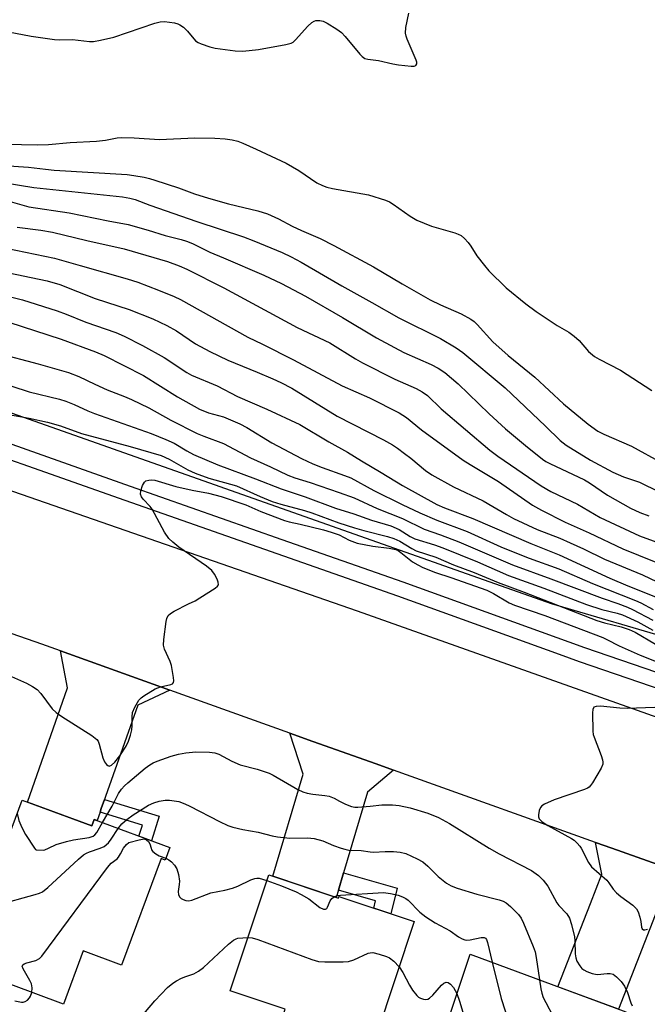
# Model space of a CAD drawing. Units: inches. Extents: x 1249765 to 1255765, y 521454 to 525454.
# Drawn here: x 1250714 to 1250876, y 524960 to 525213 of the extents above; entities that cross this region are included whole.
import ezdxf

# ---------------------------------------------------------------- set-up
doc = ezdxf.new("R2010")
doc.units = ezdxf.units.IN
doc.header["$MEASUREMENT"] = 0
for name, color, linetype in [('BLDG-Footprint', 5, 'Continuous'), ('NTRL-Trees', 3, 'Continuous'), ('TRANS-Non Street Sidewalk', 7, 'Continuous'), ('TRANS-Road', 130, 'Continuous'), ('TRANS-Street Sidewalk', 7, 'Continuous'), ('Undefined', 1, 'Continuous')]:
    doc.layers.add(name, color=color, linetype=linetype)

msp = doc.modelspace()

# ---------------------------------------------------------------- linework, layer by layer
at = {"layer": 'BLDG-Footprint'}
for points, elevation in [([(1250714.73, 525012.37), (1250732.64, 525005.71), (1250733.28, 525007.41), (1250752.77, 525000.15), (1250751.57, 524996.92), (1250750.54, 524997.31), (1250740.35, 524969.92), (1250730.48, 524973.59), (1250725.36, 524959.83), (1250698.85, 524969.69)], 383.35), ([(1250778.22, 524993.11), (1250796.14, 524987.15), (1250796.27, 524987.56), (1250815.69, 524981.09), (1250801.04, 524937.12), (1250777.87, 524944.84), (1250782.45, 524958.58), (1250768.29, 524963.29)], 386.14), ([(1250870.15, 524957.84), (1250859.65, 524930.52), (1250820.95, 524945.4), (1250830.06, 524972.76)], 384.17)]:
    msp.add_lwpolyline(points, close=True, dxfattribs=dict(at, elevation=elevation))
at = {"layer": 'NTRL-Trees'}
msp.add_lwpolyline([(1251447.21, 525357.26), (1251431.98, 525325.81), (1251392.68, 525317.08), (1251342, 525345.13), (1251292.81, 525356.47), (1251195.14, 525352.5), (1251151.5, 525294.62), (1251106.54, 525156.92), (1251067, 525069.75), (1251047.12, 525005.23), (1250851.01, 525062.91), (1250709.35, 525112.91), (1250638.51, 525142.08), (1250596.85, 525158.74), (1250555.18, 525175.41), (1250538.51, 525200.41), (1250555.18, 525242.08), (1250588.84, 525346.11), (1250626.26, 525380.39), (1250649.13, 525423.54), (1250661.24, 525454.28), (1251255.59, 525454.22), (1251392.68, 525400.41), (1251439.15, 525371.64)], close=True, dxfattribs=at)
at = {"layer": 'TRANS-Non Street Sidewalk'}
for points in [[(1250734.79, 525009.26), (1250735.12, 525010.2), (1250735.93, 525012.5), (1250750.01, 525008.2), (1250748.04, 525001.91), (1250744.82, 525003.11), (1250745.7, 525005.93)], [(1250796.17, 524989.2), (1250797.49, 524993.65), (1250811.25, 524989.72), (1250809.67, 524983.1), (1250805.24, 524984.57), (1250805.7, 524986.48)]]:
    msp.add_lwpolyline(points, close=True, dxfattribs=at)
at = {"layer": 'TRANS-Road'}
for points in [[(1250538.46, 525153.18), (1250620.68, 525124.72), (1250708.2, 525093.26), (1250800.97, 525061.08), (1250886.35, 525030.84), (1250999.13, 524989.72), (1251004.1, 524987.93), (1251009.1, 524986.22), (1251014.12, 524984.59), (1251019.16, 524983.03), (1251024.23, 524981.54), (1251029.32, 524980.14), (1251034.43, 524978.81), (1251039.56, 524977.56), (1251044.71, 524976.39)], [(1250981.83, 524959.57), (1250923.48, 524979.92), (1250897.02, 524989.14), (1250892.52, 524990.71), (1250887.79, 524992.4), (1250882.2, 524994.39), (1250866.53, 524999.98), (1250862.33, 525001.49), (1250814.89, 525018.42), (1250810.3, 525020.06), (1250805.83, 525021.67), (1250789.57, 525027.49), (1250783.63, 525029.62), (1250752.72, 525040.7), (1250724.58, 525050.79), (1250719.81, 525052.5), (1250700.28, 525059.29), (1250668.82, 525070.22), (1250625.11, 525085.41), (1250610.44, 525090.51), (1250600.02, 525094.19), (1250596.26, 525095.51), (1250573.11, 525103.68), (1250528.55, 525119.39)]]:
    msp.add_lwpolyline(points, dxfattribs=at)
for points in [[(1250752.72, 525040.7), (1250744.5, 525036.81), (1250736.23, 525013.34), (1250735.93, 525012.5), (1250735.12, 525010.2), (1250734.79, 525009.26), (1250734.04, 525007.12), (1250733.28, 525007.41), (1250732.64, 525005.71), (1250716.08, 525011.87), (1250726.45, 525041.27), (1250724.58, 525050.79)], [(1250810.3, 525020.06), (1250803.68, 525014.43), (1250797.49, 524993.65), (1250796.17, 524989.2), (1250795.61, 524987.32), (1250779.24, 524992.77), (1250787.07, 525019.08), (1250783.63, 525029.62), (1250789.57, 525027.49), (1250805.83, 525021.67)], [(1250887.79, 524992.4), (1250879.64, 524987.8), (1250868.25, 524958.55), (1250852.66, 524964.35), (1250861.01, 524985.79), (1250863.94, 524993.31), (1250862.33, 525001.49), (1250866.53, 524999.98), (1250882.2, 524994.39)]]:
    msp.add_lwpolyline(points, close=True, dxfattribs=at)
at = {"layer": 'TRANS-Street Sidewalk'}
for points in [[(1250550.19, 525161.28), (1250561.75, 525157.22), (1250640.35, 525129.63), (1250688.05, 525112.46), (1250742.59, 525093.18), (1250781.63, 525079.49), (1250812.75, 525068.58), (1250859.51, 525051.66), (1250911.87, 525033.75), (1250978.11, 525010.25), (1251018.78, 524995.47), (1251034.78, 524990.6), (1251038.25, 524989.68), (1251041.78, 524988.79), (1251045.31, 524987.94)], [(1251044.41, 524984.1), (1251040.83, 524984.96), (1251037.26, 524985.86), (1251033.7, 524986.81), (1251017.53, 524991.73), (1250976.78, 525006.54), (1250910.57, 525030.02), (1250858.2, 525047.94), (1250853.04, 525049.81), (1250811.42, 525064.87), (1250741.28, 525089.46), (1250686.72, 525108.75), (1250639.02, 525125.92), (1250554.34, 525155.64)]]:
    msp.add_lwpolyline(points, dxfattribs=at)
at = {"layer": 'Undefined'}
for points, elevation in [([(1250706.16, 525181.32), (1250718.82, 525181.04), (1250721.55, 525181.16), (1250727.08, 525181.68), (1250733.86, 525181.96), (1250736.21, 525182.27), (1250739.21, 525182.83), (1250740.34, 525182.91), (1250743.54, 525182.84), (1250750.1, 525182.45), (1250759.18, 525182.82), (1250764.34, 525182.78), (1250767.02, 525182.62), (1250768.79, 525182.32), (1250770.24, 525181.97), (1250771.57, 525181.45), (1250774.98, 525179.9), (1250782.67, 525176.28), (1250785.94, 525174.44), (1250790.64, 525171.3), (1250792.05, 525170.55), (1250793.15, 525170.18), (1250794.67, 525169.83), (1250803.86, 525168.13), (1250808.27, 525166.76), (1250809.32, 525166.33), (1250810.29, 525165.8), (1250814.59, 525162.67), (1250816.36, 525161.69), (1250820.12, 525160.09), (1250826.12, 525158.36), (1250826.95, 525158.06), (1250827.71, 525157.66), (1250828.61, 525156.96), (1250829.59, 525155.88), (1250830.28, 525154.93), (1250831.81, 525152.5), (1250833.77, 525149.96), (1250834.91, 525148.64), (1250839.35, 525144.25), (1250844.39, 525140.11), (1250847.04, 525138.18), (1250852.5, 525134.56), (1250855.45, 525132.79), (1250856.84, 525131.81), (1250858.13, 525130.67), (1250860.54, 525127.85), (1250862.04, 525126.57), (1250863.3, 525125.84), (1250868.76, 525123.02), (1250876.84, 525117.84)], 354), ([(1250699.84, 525176.42), (1250716.37, 525175.32), (1250720.78, 525174.75), (1250723.02, 525174.54), (1250741.75, 525173.38), (1250743.49, 525173.18), (1250746.11, 525172.72), (1250747.54, 525172.39), (1250748.92, 525171.96), (1250754.97, 525169.94), (1250759.14, 525168.45), (1250762.72, 525167.3), (1250767.86, 525165.82), (1250771.82, 525164.95), (1250775.45, 525164.02), (1250777.91, 525163.25), (1250780.77, 525162.02), (1250784.29, 525160.13), (1250786.62, 525158.98), (1250791.43, 525156.93), (1250795, 525155.15), (1250805.21, 525149.67), (1250812.58, 525145.3), (1250819.81, 525141.18), (1250822.45, 525139.87), (1250827.74, 525137.54), (1250830.23, 525136.15), (1250831.08, 525135.53), (1250831.83, 525134.83), (1250835.92, 525130.35), (1250839.85, 525126.8), (1250846.68, 525121.24), (1250854.11, 525114.4), (1250860.46, 525109.13), (1250862.92, 525107.31), (1250864.48, 525106.53), (1250871.61, 525103.51), (1250879.42, 525099.23)], 356), ([(1250709.86, 525171.32), (1250717.74, 525170.02), (1250740.61, 525167.62), (1250742.45, 525167.33), (1250743.81, 525166.95), (1250747.61, 525165.51), (1250759.74, 525161.28), (1250771.7, 525157.39), (1250774.36, 525156.37), (1250781.66, 525153.32), (1250783.97, 525152.22), (1250786.59, 525150.8), (1250797.02, 525144.75), (1250804.72, 525140.48), (1250811.69, 525136.5), (1250822.43, 525131.21), (1250826.46, 525128.82), (1250828.22, 525127.58), (1250839.05, 525118.47), (1250849.47, 525108.66), (1250853.25, 525104.97), (1250854.8, 525103.74), (1250861.05, 525099.89), (1250866.82, 525096.77), (1250869.54, 525095.62), (1250873.62, 525094.19), (1250878.75, 525091.73)], 358), ([(1250711.05, 525166.62), (1250716.5, 525165.07), (1250726.81, 525163.56), (1250736.86, 525161.48), (1250742.04, 525160.57), (1250747.21, 525159.08), (1250751.55, 525157.72), (1250755.71, 525156.67), (1250757.05, 525156.24), (1250758.62, 525155.6), (1250763.04, 525153.45), (1250766.57, 525151.99), (1250776.93, 525147.47), (1250781.49, 525145.33), (1250787.68, 525142.05), (1250797.17, 525136.56), (1250805.99, 525131.34), (1250810.55, 525128.84), (1250813.01, 525127.58), (1250820.06, 525124.47), (1250821.86, 525123.55), (1250823.52, 525122.43), (1250827.02, 525119.52), (1250834.99, 525111.84), (1250839.2, 525107.98), (1250844.32, 525103.62), (1250848.66, 525100.12), (1250849.55, 525099.54), (1250850.6, 525098.99), (1250859.52, 525094.8), (1250860.82, 525094), (1250865.38, 525090.85), (1250871.32, 525087.51), (1250873.73, 525086.39), (1250876.05, 525085.53)], 360), ([(1250713.42, 525159.87), (1250719.51, 525159.11), (1250722.56, 525158.53), (1250731.37, 525156.38), (1250741.03, 525154.26), (1250752.16, 525150.98), (1250755.19, 525149.88), (1250757.15, 525149.05), (1250766.64, 525144.19), (1250785.53, 525134), (1250793.92, 525130.05), (1250800.57, 525125.96), (1250802.36, 525124.96), (1250810.69, 525120.74), (1250816.14, 525118.32), (1250817.72, 525117.48), (1250819.09, 525116.5), (1250822.57, 525113.11), (1250835.16, 525102.42), (1250837.2, 525100.93), (1250848.37, 525093.24), (1250850.85, 525091.81), (1250857.71, 525088.52), (1250863.56, 525085.14), (1250873.66, 525080.39), (1250885.17, 525076.2)], 362), ([(1250710.64, 525154.45), (1250723.07, 525151.87), (1250729.67, 525149.94), (1250741.8, 525146.57), (1250744.49, 525145.72), (1250749.85, 525143.67), (1250753.85, 525142.02), (1250755.51, 525141.26), (1250772.85, 525131.54), (1250776.6, 525129.74), (1250784.55, 525125.66), (1250797.1, 525118.99), (1250804.12, 525115.9), (1250811.77, 525112.02), (1250813.68, 525110.86), (1250817.51, 525107.72), (1250828.29, 525099.88), (1250830.03, 525098.75), (1250837.38, 525094.34), (1250846.11, 525088.29), (1250848.42, 525086.98), (1250854.5, 525083.88), (1250860.68, 525081.18), (1250869.37, 525077.08), (1250881.89, 525072.02)], 364), ([(1250709.23, 525148.56), (1250721.21, 525146.02), (1250724.41, 525145.12), (1250733.57, 525141.5), (1250742.28, 525138.69), (1250748.36, 525136.21), (1250751.97, 525134.5), (1250754.45, 525133.14), (1250759.37, 525129.85), (1250763.02, 525127.82), (1250767.68, 525125.65), (1250775.23, 525122.56), (1250779.23, 525120.81), (1250781.35, 525119.84), (1250784.18, 525118.37), (1250795.86, 525111.17), (1250807.76, 525105.13), (1250810.09, 525103.81), (1250811.33, 525103), (1250813.19, 525101.62), (1250814.79, 525100.37), (1250818.54, 525097.21), (1250820.2, 525096.1), (1250825.82, 525092.97), (1250833.43, 525089.39), (1250839.44, 525085.87), (1250841.25, 525084.89), (1250847.28, 525082.07), (1250853.16, 525079.76), (1250855.77, 525078.63), (1250859.25, 525077.04), (1250864.61, 525074.37), (1250874.41, 525070.38), (1250880.01, 525067.71)], 366), ([(1250710.74, 525142.2), (1250714.87, 525141.16), (1250723.74, 525138.32), (1250726.08, 525137.46), (1250731.14, 525135.42), (1250738.84, 525132.74), (1250740.99, 525131.83), (1250745.72, 525129.4), (1250751.34, 525126.28), (1250757.11, 525122.46), (1250758.31, 525121.75), (1250764.96, 525118.97), (1250770.19, 525116.22), (1250777.7, 525113), (1250786.22, 525109.04), (1250793.73, 525104.57), (1250798.47, 525101.92), (1250802.08, 525099.68), (1250807.19, 525096.7), (1250812.62, 525093.34), (1250821.49, 525088.49), (1250823.5, 525087.61), (1250830.77, 525084.84), (1250845.7, 525078.43), (1250853.02, 525075.52), (1250865.99, 525069.54), (1250870.66, 525067.57), (1250879.08, 525064.15)], 368), ([(1250708.43, 525127.41), (1250718.86, 525124.63), (1250726.69, 525122.42), (1250729.35, 525121.41), (1250733.43, 525119.43), (1250736.66, 525118), (1250741.11, 525116.24), (1250742.91, 525115.45), (1250747.35, 525113.31), (1250753, 525110.19), (1250759.77, 525106.75), (1250761.47, 525106.03), (1250766.61, 525104.2), (1250773.52, 525100.49), (1250778.65, 525098.17), (1250783.13, 525096.04), (1250784.94, 525095.35), (1250788.85, 525094.11), (1250796.36, 525091.57), (1250800.17, 525090.19), (1250806.12, 525087.43), (1250812.66, 525084.84), (1250818.24, 525082.08), (1250822.46, 525080.65), (1250827.14, 525078.89), (1250840.93, 525072.91), (1250850.85, 525069.33), (1250864.02, 525064.33), (1250868.1, 525062.97), (1250870.54, 525062.06), (1250871.83, 525061.47), (1250877.06, 525058.7)], 372), ([(1250712.06, 525118.93), (1250716.53, 525117.49), (1250724.34, 525115.55), (1250726, 525115.06), (1250728.15, 525114.23), (1250731.66, 525112.58), (1250733.34, 525111.88), (1250747.97, 525106.71), (1250751.75, 525105.23), (1250753.84, 525104.21), (1250757.13, 525102.26), (1250758.81, 525101.35), (1250765.08, 525098.63), (1250774.81, 525095.04), (1250781.45, 525092.47), (1250787.61, 525090.4), (1250795.38, 525087.48), (1250800.16, 525086.05), (1250804.65, 525084.46), (1250809.63, 525082.96), (1250811.75, 525082.03), (1250814.64, 525080.19), (1250815.8, 525079.62), (1250820.89, 525078.11), (1250823.02, 525077.34), (1250831.98, 525073.71), (1250839.96, 525070.23), (1250848.99, 525066.95), (1250860.03, 525062.75), (1250863.92, 525061.47), (1250867.9, 525060.49), (1250869.28, 525060.06), (1250873.22, 525058.26), (1250877.08, 525056.09)], 374), ([(1250710.31, 525111.81), (1250716.56, 525110.69), (1250721.23, 525109.64), (1250724.59, 525108.67), (1250730.06, 525106.76), (1250742.57, 525103.39), (1250750.49, 525101.06), (1250752.57, 525100.15), (1250757.43, 525097.4), (1250759.3, 525096.52), (1250762.78, 525095.28), (1250769.88, 525093.26), (1250775.97, 525090.51), (1250779.13, 525089.2), (1250781.31, 525088.54), (1250787.44, 525086.92), (1250789.33, 525086.35), (1250796.29, 525083.77), (1250800.32, 525082.43), (1250802.67, 525081.77), (1250808.83, 525080.24), (1250810.44, 525079.74), (1250811.94, 525079.03), (1250815.03, 525077.11), (1250816.13, 525076.54), (1250821.22, 525074.91), (1250825.81, 525072.95), (1250831.09, 525070.98), (1250837.27, 525068.39), (1250843.94, 525065.92), (1250862.67, 525058.63), (1250864.66, 525058), (1250868.91, 525056.98), (1250871.02, 525056.33), (1250872.54, 525055.58), (1250877.79, 525052.47)], 376), ([(1250711.98, 525044.15), (1250715.87, 525042.5), (1250717.41, 525041.65), (1250718.61, 525040.84), (1250719.59, 525039.81), (1250722.51, 525035.9), (1250723.47, 525034.91), (1250724.94, 525033.89), (1250732.67, 525029), (1250733.97, 525027.99), (1250734.28, 525027.56), (1250734.6, 525026.8), (1250735.53, 525023.22), (1250735.98, 525022.2), (1250736.44, 525021.55), (1250736.79, 525021.24), (1250737.17, 525021.14), (1250737.78, 525021.34), (1250738.6, 525022.1), (1250739.91, 525023.77), (1250741.49, 525026.24), (1250742.12, 525027.51), (1250742.67, 525029.08), (1250743, 525030.42), (1250743.08, 525031.56), (1250743.07, 525033.85), (1250743.19, 525034.96), (1250743.75, 525036.32), (1250744.82, 525038.09), (1250745.39, 525038.73), (1250746.06, 525039.24), (1250748.98, 525041), (1250750.32, 525041.54), (1250753.02, 525042.13), (1250753.42, 525042.33), (1250753.67, 525042.65), (1250753.75, 525043.1), (1250753.71, 525043.89), (1250753.19, 525047), (1250752.81, 525048.08), (1250751.37, 525051.19), (1250751.12, 525052.27), (1250751.19, 525053.7), (1250751.82, 525058.33), (1250751.99, 525059.16), (1250752.31, 525059.89), (1250752.89, 525060.44), (1250753.88, 525061.03), (1250757.56, 525062.9), (1250759.25, 525063.68), (1250760.5, 525064.4), (1250764.43, 525066.89), (1250765.02, 525067.41), (1250765.25, 525067.8), (1250765.21, 525068.5), (1250764.92, 525069.27), (1250764.25, 525070.57), (1250763.55, 525071.49), (1250762.21, 525072.55), (1250755.08, 525077.45), (1250753.5, 525078.74), (1250752.47, 525079.74), (1250751.36, 525081.3), (1250748.18, 525087.26), (1250747.66, 525087.96), (1250745.91, 525089.81), (1250745.43, 525090.45), (1250745.2, 525091.15), (1250745.28, 525091.95), (1250745.7, 525093.31), (1250746.22, 525094.25), (1250746.59, 525094.55), (1250747.31, 525094.76), (1250748.1, 525094.82), (1250748.93, 525094.75), (1250754.3, 525093.09), (1250758.5, 525092.12), (1250762.7, 525091.4), (1250765.94, 525090.56), (1250772.34, 525088.41), (1250776.19, 525086.68), (1250782.24, 525084.32), (1250783.48, 525083.96), (1250786.27, 525083.37), (1250792.32, 525081.9), (1250794.25, 525081.37), (1250796.36, 525080.62), (1250798.92, 525079.25), (1250800.99, 525078.49), (1250805.04, 525077.71), (1250809.26, 525077.25), (1250810.93, 525076.84), (1250811.51, 525076.58), (1250812.18, 525076.14), (1250815.19, 525073.72), (1250816.6, 525072.89), (1250817.89, 525072.28), (1250821.13, 525070.97), (1250825.12, 525069.71), (1250834.38, 525066.37), (1250836.09, 525065.53), (1250840.14, 525063.13), (1250841.44, 525062.51), (1250849.33, 525059.93), (1250864.24, 525054.2), (1250865.29, 525053.73), (1250868.4, 525052.11), (1250873.84, 525049.69), (1250877.95, 525048.01)], 378), ([(1250877.57, 525036.22), (1250870.48, 525035.98), (1250868.62, 525036.04), (1250863.58, 525036.54), (1250862.49, 525036.51), (1250861.89, 525036.27), (1250861.62, 525035.66), (1250861.55, 525034.84), (1250861.63, 525030.09), (1250861.77, 525029.28), (1250862.01, 525028.55), (1250863.81, 525023.83), (1250864.16, 525022.72), (1250864.24, 525022.18), (1250864.2, 525021.64), (1250863.79, 525020.61), (1250861.58, 525016.81), (1250861.08, 525016.11), (1250860.7, 525015.72), (1250860.24, 525015.42), (1250859.46, 525015.07), (1250851.7, 525012.43), (1250849.24, 525011.36), (1250848.53, 525010.89), (1250848.18, 525010.47), (1250847.86, 525009.69), (1250847.65, 525008.58), (1250847.67, 525008.04), (1250847.85, 525007.57), (1250848.58, 525006.81), (1250850.02, 525005.86), (1250856.16, 525002.52), (1250856.84, 525002.02), (1250857.63, 525001.31), (1250858.3, 525000.54), (1250858.64, 525000)], 378), ([(1250735.45, 525006.6), (1250737.9, 525010.81), (1250739.55, 525014.05), (1250740.33, 525015.18), (1250741.06, 525016.01), (1250741.92, 525016.81), (1250746.44, 525020.6), (1250747.59, 525021.46), (1250748.49, 525021.99), (1250749.54, 525022.43), (1250753.07, 525023.66), (1250754.96, 525024.2), (1250756.89, 525024.52), (1250759.44, 525024.76), (1250762.97, 525024.7), (1250764.3, 525024.53), (1250765.33, 525024.22), (1250768.71, 525022.42), (1250770.88, 525021.48), (1250775.27, 525020.37), (1250778.33, 525019.33), (1250779.39, 525018.82), (1250785.68, 525015.14), (1250786.97, 525014.49), (1250788.09, 525014.16), (1250789.53, 525013.87), (1250792.68, 525013.56), (1250793.8, 525013.37), (1250795.04, 525012.87), (1250796.45, 525012.07), (1250797.97, 525011.33), (1250799.52, 525010.7), (1250800.34, 525010.54), (1250801.19, 525010.53), (1250804.37, 525010.81), (1250807.35, 525011.2), (1250810.11, 525011.17), (1250811.81, 525010.95), (1250814.64, 525010.41), (1250819.2, 525009.02), (1250821.91, 525007.94), (1250824.79, 525006.37), (1250834.97, 525000)], 380), ([(1250739.49, 525005.1), (1250740.41, 525006.25), (1250741.67, 525007.39), (1250743.35, 525008.56), (1250747.27, 525011.03), (1250748.61, 525011.67), (1250750, 525012.13), (1250751.58, 525012.38), (1250752.7, 525012.38), (1250755.04, 525012.01), (1250756.65, 525011.44), (1250757.92, 525010.84), (1250765.53, 525006.85), (1250767.65, 525005.88), (1250769, 525005.42), (1250771.51, 525004.83), (1250775.52, 525004.1), (1250779.06, 525003.14), (1250780.48, 525002.88), (1250783.69, 525002.55), (1250788.19, 525002.64), (1250789.92, 525002.49), (1250792.18, 525001.87), (1250794.85, 525000.7), (1250796.85, 525000)], 382), ([(1250713.44, 525008.89), (1250713.89, 525007.09), (1250714.67, 525005.3), (1250715.62, 525003.56), (1250717.92, 525000)], 380), ([(1250721.49, 525000), (1250723.52, 525000.92), (1250726.19, 525001.74), (1250727.93, 525002.16), (1250731.98, 525002.74), (1250733.03, 525003.08), (1250733.49, 525003.44), (1250733.94, 525004.02), (1250735.45, 525006.6)], 380), ([(1250734.83, 525000), (1250735.86, 525000.47), (1250736.96, 525001.37), (1250737.67, 525002.29), (1250739.49, 525005.1)], 382), ([(1250740.83, 525000), (1250741.58, 525000.92), (1250742.21, 525001.42), (1250744.89, 525002.18), (1250746.13, 525002.39), (1250746.77, 525002.18), (1250747.3, 525001.73), (1250747.61, 525001.15), (1250747.92, 525000)], 384), ([(1250700.22, 524973.38), (1250701.72, 524974.3), (1250702.64, 524974.99), (1250703.48, 524975.75), (1250703.95, 524976.36), (1250704.28, 524977.34), (1250704.3, 524979.03), (1250704.39, 524979.7), (1250704.96, 524981.54), (1250705.39, 524982.56), (1250705.79, 524983.28), (1250706.42, 524984.15), (1250706.97, 524984.72), (1250707.41, 524985.01), (1250708.16, 524985.31), (1250718.07, 524988.07), (1250719.19, 524988.42), (1250719.98, 524988.78), (1250721.37, 524989.85), (1250729.22, 524997.15), (1250730.57, 524998.31), (1250731.29, 524998.75), (1250732.06, 524999.09), (1250734.83, 525000)], 382), ([(1250717.23, 524962.85), (1250717.31, 524964.02), (1250717.12, 524965.11), (1250716.76, 524965.9), (1250714.98, 524968.95), (1250714.78, 524969.61), (1250714.91, 524969.95), (1250715.26, 524970.21), (1250715.99, 524970.51), (1250718.27, 524971.08), (1250719.19, 524971.64), (1250719.81, 524972.23), (1250736.74, 524995.05), (1250737.69, 524996.17), (1250739.16, 524997.3), (1250739.51, 524997.66), (1250740.07, 524998.52), (1250740.83, 525000)], 384), ([(1250717.92, 525000), (1250718.17, 524999.68), (1250718.39, 524999.56), (1250720.11, 524999.45), (1250720.62, 524999.54), (1250721.49, 525000)], 380), ([(1250747.92, 525000), (1250748.07, 524999.61), (1250748.39, 524999.17), (1250749.12, 524998.51), (1250749.97, 524998.05), (1250751.75, 524997.4)], 384), ([(1250796.85, 525000), (1250797.77, 524999.71), (1250798.82, 524999.5), (1250802.02, 524999.37), (1250804.32, 524999.02), (1250805.15, 524998.99), (1250808.22, 524999.16), (1250810.3, 524999.11), (1250812.07, 524998.95), (1250813.47, 524998.6), (1250816.42, 524997.29), (1250817.91, 524996.45), (1250819.13, 524995.41), (1250821.79, 524992.71), (1250823.98, 524991), (1250825.14, 524990.31), (1250826.71, 524989.72), (1250831.75, 524988.2), (1250837.52, 524986.74), (1250838.59, 524986.34), (1250839.33, 524985.94), (1250840.45, 524985.01), (1250842.5, 524982.91), (1250843.19, 524981.97), (1250843.83, 524980.66), (1250846.31, 524974.68), (1250846.79, 524973.3), (1250847.07, 524971.87), (1250847.88, 524966.13)], 382), ([(1250834.97, 525000), (1250837.52, 524998.54), (1250845.85, 524994.22), (1250847.65, 524992.94), (1250848.85, 524991.8), (1250850.03, 524990.23), (1250852.37, 524985.94), (1250852.88, 524985.28), (1250854.92, 524983.07), (1250855.63, 524981.95), (1250856.16, 524980.32), (1250856.89, 524977.22), (1250857, 524976.11), (1250857.09, 524972.82), (1250857.23, 524971.75), (1250857.51, 524970.96), (1250858.28, 524969.69), (1250858.84, 524969.02), (1250859.29, 524968.67), (1250860.07, 524968.27), (1250861.47, 524967.76), (1250862.32, 524967.55), (1250862.88, 524967.51), (1250865.33, 524967.78), (1250866.12, 524967.77), (1250866.84, 524967.56), (1250867.74, 524966.92), (1250868.94, 524965.67), (1250869.78, 524964.46), (1250870.55, 524962.87), (1250871.42, 524960.16), (1250871.73, 524959.39)], 380), ([(1250858.64, 525000), (1250860.53, 524996.32), (1250861.31, 524995.19), (1250865.24, 524991.73), (1250865.77, 524991.08), (1250866.89, 524989.41), (1250867.75, 524988.47), (1250868.86, 524987.56), (1250871.9, 524985.35), (1250872.9, 524984.38), (1250873.3, 524983.64), (1250873.74, 524982.27), (1250873.98, 524981.13), (1250874.13, 524979.64), (1250874.35, 524979.26), (1250874.68, 524979.02), (1250875.07, 524978.98), (1250875.71, 524979.17)], 378), ([(1250751.75, 524997.4), (1250752.54, 524997), (1250753.2, 524996.46), (1250753.97, 524995.61), (1250754.59, 524994.66), (1250755, 524993.25), (1250755.23, 524991.48), (1250755.2, 524990.63), (1250754.89, 524988.87), (1250754.98, 524987.98), (1250755.34, 524987.35), (1250755.7, 524987.01), (1250756.15, 524986.76), (1250756.9, 524986.52), (1250757.67, 524986.48), (1250758.45, 524986.63), (1250763.31, 524988.49), (1250766.89, 524989.21), (1250768.88, 524989.74), (1250770.24, 524990.23), (1250773.6, 524991.84), (1250774.66, 524992.21), (1250775.19, 524992.28), (1250775.74, 524992.25), (1250777.74, 524991.67)], 384), ([(1250777.74, 524991.67), (1250781.48, 524990.3), (1250785.24, 524988.73), (1250786.55, 524988.12), (1250788.54, 524986.99), (1250791.37, 524984.7), (1250792.28, 524984.31), (1250792.84, 524984.32), (1250793.13, 524984.5), (1250793.36, 524984.84), (1250794.05, 524986.43), (1250794.5, 524987.02), (1250795.09, 524987.5)], 384), ([(1250795.09, 524987.5), (1250795.84, 524987.8), (1250796.71, 524987.93), (1250807.8, 524988.55), (1250809.54, 524988.34), (1250811.52, 524987.87), (1250812.62, 524987.51), (1250813.51, 524987.06), (1250814.15, 524986.61), (1250817.15, 524983.56), (1250818.64, 524982.29), (1250821.07, 524980.82), (1250824.88, 524978.72), (1250827.04, 524977.19), (1250827.97, 524976.63), (1250828.7, 524976.37), (1250829.24, 524976.34), (1250830.07, 524976.45), (1250832.89, 524977.03), (1250833.64, 524977), (1250833.98, 524976.83), (1250834.27, 524976.46), (1250834.56, 524975.71), (1250835.76, 524970.64)], 384), ([(1250742.63, 524953.29), (1250748.9, 524960.7), (1250752.2, 524964.1), (1250753.5, 524965.28), (1250754.49, 524965.89), (1250755.8, 524966.54), (1250756.87, 524966.99), (1250758.96, 524967.66), (1250760.12, 524968.33), (1250761.39, 524969.33), (1250767.87, 524975.33), (1250769.11, 524976.32), (1250769.81, 524976.68), (1250770.3, 524976.83), (1250772.85, 524976.99)], 386), ([(1250772.85, 524976.99), (1250773.97, 524976.92), (1250775.37, 524976.53), (1250789.3, 524971.37), (1250790.99, 524970.87), (1250792.7, 524970.75), (1250797.34, 524970.75), (1250798.77, 524970.84), (1250800.13, 524971.26), (1250803.81, 524972.94), (1250804.34, 524973.09), (1250805, 524973.12), (1250806.63, 524972.75), (1250808.51, 524972.12), (1250809.28, 524971.78), (1250810.4, 524970.92), (1250811.8, 524969.42)], 386), ([(1250811.8, 524969.42), (1250812.73, 524968.01), (1250814.46, 524964.7), (1250815.22, 524963.44), (1250816.32, 524962.04), (1250816.76, 524961.66), (1250817.26, 524961.39), (1250818.07, 524961.14), (1250818.61, 524961.07), (1250819.13, 524961.13), (1250819.59, 524961.36), (1250820.42, 524962.14), (1250822.71, 524964.76), (1250823.29, 524965.24), (1250823.87, 524965.48), (1250824.43, 524965.41), (1250825.03, 524964.97), (1250825.74, 524964.1), (1250826.67, 524962.57)], 386), ([(1250835.76, 524970.64), (1250838.01, 524961.35), (1250839.06, 524958.12), (1250848.57, 524936.59), (1250849.4, 524934.46)], 384), ([(1250847.88, 524966.13), (1250848.25, 524963.76), (1250848.5, 524962.65), (1250848.9, 524961.6), (1250849.53, 524960.26), (1250851.32, 524956.85), (1250855.72, 524949.88), (1250856.72, 524948.44), (1250857.5, 524947.78), (1250857.91, 524947.58), (1250858.34, 524947.5), (1250859.09, 524947.69), (1250860.65, 524948.49), (1250861.45, 524948.75), (1250862.51, 524948.79), (1250863.49, 524948.58), (1250864.36, 524948.18), (1250864.86, 524947.72), (1250865.16, 524946.98), (1250865.38, 524945.42)], 382), ([(1250712.85, 524960.75), (1250714.54, 524960.37), (1250715.04, 524960.39), (1250715.48, 524960.51), (1250716.1, 524960.89), (1250716.63, 524961.45), (1250716.92, 524961.89), (1250717.23, 524962.85)], 384), ([(1250826.67, 524962.57), (1250827.36, 524960.66), (1250828.99, 524955.21), (1250831.83, 524944.8), (1250832.3, 524942.77), (1250832.44, 524940.98)], 386)]:
    msp.add_lwpolyline(points, dxfattribs=dict(at, elevation=elevation))
for points in [[(1250711.22, 525210.09, 352), (1250717.06, 525209.01, 352), (1250723.04, 525208.14, 352), (1250724.26, 525208.06, 352), (1250727.73, 525208.12, 352), (1250732.04, 525207.67, 352), (1250733.13, 525207.67, 352), (1250734.87, 525207.97, 352), (1250738.34, 525208.78, 352), (1250748.88, 525212.32, 352), (1250750.25, 525212.68, 352), (1250751.39, 525212.77, 352), (1250753.99, 525212.41, 352), (1250754.82, 525212.18, 352), (1250755.33, 525211.94, 352), (1250756.24, 525211.29, 352), (1250757.28, 525210.33, 352), (1250759.34, 525207.83, 352), (1250760.03, 525207.35, 352), (1250760.82, 525207.02, 352), (1250763.02, 525206.28, 352), (1250764.43, 525205.95, 352), (1250769.61, 525205.22, 352), (1250771.55, 525205.14, 352), (1250775.62, 525205.61, 352), (1250782.61, 525206.83, 352), (1250784, 525207.21, 352), (1250784.49, 525207.48, 352), (1250785.13, 525208.04, 352), (1250788.28, 525211.56, 352), (1250789.29, 525212.54, 352), (1250789.87, 525212.91, 352), (1250790.33, 525213.06, 352), (1250791.41, 525213.06, 352), (1250792.23, 525212.87, 352), (1250793.26, 525212.37, 352), (1250795.75, 525210.81, 352), (1250796.91, 525209.95, 352), (1250797.92, 525208.89, 352), (1250801.67, 525204.36, 352), (1250802.29, 525203.77, 352), (1250802.97, 525203.3, 352), (1250803.71, 525203.07, 352), (1250806.47, 525202.77, 352), (1250810.16, 525201.86, 352), (1250811.61, 525201.59, 352), (1250814.89, 525201.29, 352), (1250815.68, 525201.33, 352), (1250816.09, 525201.49, 352), (1250816.34, 525201.9, 352), (1250816.33, 525202.35, 352), (1250816.2, 525202.85, 352), (1250813.89, 525208.2, 352), (1250813.6, 525208.99, 352), (1250813.42, 525209.79, 352), (1250813.53, 525211.2, 352), (1250814.32, 525214.95, 352)], [(1250711.3, 525135.42, 370), (1250724.8, 525131.01, 370), (1250733.65, 525127.77, 370), (1250735.86, 525126.84, 370), (1250745.96, 525121.63, 370), (1250754.72, 525116.2, 370), (1250760.41, 525112.99, 370), (1250762.71, 525112.07, 370), (1250766.54, 525110.99, 370), (1250770.78, 525109.21, 370), (1250772.61, 525108.24, 370), (1250779.03, 525104.37, 370), (1250786.67, 525100.32, 370), (1250789.59, 525098.95, 370), (1250791.96, 525097.95, 370), (1250797.75, 525095.96, 370), (1250799.34, 525095.31, 370), (1250805.27, 525092.05, 370), (1250812.57, 525088.46, 370), (1250817.07, 525086.36, 370), (1250821.49, 525084.45, 370), (1250829.27, 525081.5, 370), (1250837.98, 525077.59, 370), (1250841.6, 525076.07, 370), (1250845.29, 525074.64, 370), (1250852.9, 525071.94, 370), (1250861.56, 525068.13, 370), (1250872.64, 525063.79, 370), (1250873.96, 525063.18, 370), (1250877.19, 525061.43, 370)]]:
    msp.add_polyline3d(points, dxfattribs=at)

doc.saveas('drawing.dxf')
